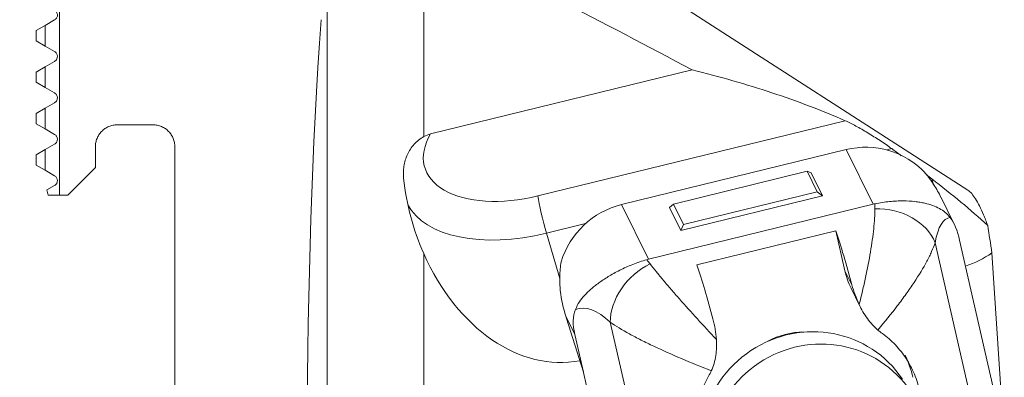
# Model space of a CAD drawing. Units: millimetres. Extents: x -23.9 to 69, y -56.7 to 32.1.
# Drawn here: x -0.9 to 34.8, y -1.9 to 11.1 of the extents above; entities that cross this region are included whole.
import ezdxf

# ---------------------------------------------------------------- set-up
doc = ezdxf.new("R2010")
doc.units = ezdxf.units.MM
for name, color, linetype in [('1', 4, 'Continuous'), ('SK1', 4, 'Continuous'), ('SK2', 7, 'Continuous')]:
    doc.layers.add(name, color=color, linetype=linetype)
doc.styles.add('iso_b_vert', font='simplex.shx')
doc.dimstyles.get("Standard").update_dxf_attribs({"dimtxt": 0.18, "dimasz": 0.18, "dimexe": 0.18, "dimexo": 0.0625, "dimgap": 0.09, "dimtad": 1, "dimzin": 0, "dimdsep": 52, "dimtxsty": 'Standard', "dimcen": 0.09, "dimadec": 0, "dimazin": 0, "dimtfac": 1, "dimtdec": 4, "dimtofl": 0, "dimtmove": 0, "dimatfit": 3, "dimfxl": 1, "dimtolj": 1, "dimtzin": 0, "dimarcsym": 0})

# ---------------------------------------------------------------- blocks, each defined once
blk = doc.blocks.new('_U0')
at = {"layer": 'SK2', "lineweight": 13}
for p, q in [((-1.5875, 20), (-18.9, 20)), ((-15.725, 20), (-16.575739, 16.824997)), ((-15.725, 20), (-15.725, -20)), ((-15.725, 20), (-14.874261, 16.825003)), ((-14.874261, 16.825003), (-16.575739, 16.824997)), ((-16.575739, -16.825003), (-14.874261, -16.824997)), ((-15.725, -20), (-16.575739, -16.825003)), ((-15.725, -20), (-14.874261, -16.824997)), ((-1.5875, -20), (-18.9, -20))]:
    blk.add_line(p, q, dxfattribs=at)
at = {"layer": 'SK2', "lineweight": 13, "char_height": 4.5, "attachment_point": 7, "rotation": 90, "line_spacing_factor": 1.084337, "style": 'iso_b_vert'}
for s, insert in [('\\W0.7640;40.0', (-17.736672, 1.434901)), ('%%c', (-17.736672, -12.065099))]:
    blk.add_mtext(s, dxfattribs=dict(at, insert=insert))
blk = doc.blocks.new('_Closed')
at = {"lineweight": -2}
for p, q in [((-1, 0.166667), (0, 0)), ((-1, 0.166667), (-1, -0.166667)), ((0, 0), (-1, -0.166667)), ((0, 0), (-1, 0))]:
    blk.add_line(p, q, dxfattribs=at)

msp = doc.modelspace()

# ---------------------------------------------------------------- linework, layer by layer
at = {"layer": '1', "lineweight": 13}
for p, q in [((33.435, 4.903), (10.023, 19.985)), ((0.52, 4.725), (0.52, 19.696)), ((13.716, 14.287), (13.716, 6.843)), ((10.218, -18.042), (10.218, 13.55)), ((0.343, 11.073), (0, 10.875)), ((0, 10.125), (0, 10.875)), ((0, 10.125), (0.343, 9.927)), ((0.343, 9.573), (0, 9.375)), ((0, 8.625), (0, 9.375)), ((13.963, 6.942), (23.441, 9.263)), ((0, 8.625), (0.343, 8.427)), ((0.343, 8.073), (0, 7.875)), ((0, 7.125), (0, 7.875)), ((2.62, 7.275), (3.9, 7.275)), ((17.855, 4.693), (28.99, 7.42)), ((0, 7.125), (0.343, 6.927)), ((0.343, 6.573), (0, 6.375)), ((1.82, 5.725), (1.82, 6.475)), ((4.7, 6.475), (4.7, -6.475)), ((0, 5.625), (0, 6.375)), ((30.672, 6.408), (30.49, 6.363)), ((0.82, 4.725), (1.82, 5.725)), ((0, 5.625), (0.343, 5.427)), ((0.343, 5.073), (0.064, 4.912)), ((32.191, 5.089), (32.123, 5.316)), ((0.064, 4.912), (0.114, 4.725)), ((0.52, 4.725), (0.82, 4.725)), ((19.58, 3.691), (18.162, 3.344)), ((18.162, 3.344), (18.653, 1.699)), ((13.716, 2.604), (13.716, -20.435)), ((34.304, 2.626), (34.752, -4.319))]:
    msp.add_line(p, q, dxfattribs=at)
at = {"layer": '1', "lineweight": 18}
for p, q in [((20.887, 4.381), (29.023, 6.373)), ((29.999, 4.395), (29.023, 6.373)), ((27.604, 5.587), (22.761, 4.401)), ((27.972, 4.841), (27.604, 5.587)), ((27.604, 5.587), (27.757, 5.529)), ((28.169, 4.694), (27.757, 5.529)), ((28.169, 4.694), (23.036, 3.436)), ((27.972, 4.841), (23.129, 3.655)), ((27.972, 4.841), (28.169, 4.694)), ((21.864, 2.403), (20.887, 4.381)), ((29.999, 4.395), (21.864, 2.403)), ((22.761, 4.401), (22.624, 4.271)), ((23.129, 3.655), (22.761, 4.401)), ((32.937, 3.669), (32.46, 4.635)), ((23.036, 3.436), (22.624, 4.271)), ((23.129, 3.655), (23.036, 3.436)), ((28.65, 3.428), (23.614, 2.195)), ((28.979, 1.978), (28.65, 3.428)), ((33.903, -4.283), (32.244, 2.999)), ((33.446, 1.718), (33.133, 3.092)), ((29.231, 1.467), (28.979, 1.978)), ((33.446, 1.712), (33.446, 1.718)), ((33.446, 1.712), (34.628, -3.473)), ((29.202, 1.347), (29.511, 0.722)), ((19.187, -0.324), (18.863, 0.332)), ((18.887, 0.256), (19.5, -1.698)), ((22.132, -7.166), (20.472, 0.116)), ((19.187, -0.324), (19.5, -1.698)), ((19.504, -1.703), (19.5, -1.698)), ((19.504, -1.703), (20.686, -6.888))]:
    msp.add_line(p, q, dxfattribs=at)
at = {"layer": '1', "lineweight": 13}
for centre, major_axis, ratio, start_param, end_param in [((11.252, 0), (0.326, 20), 0.085961, 0.98482, 2.531049), ((17.584, 6.873), (3.833, 1.143), 0.543867, 2.611197, -1.661648), ((18.095, 3.889), (-0.238, 0.971), 0.076135, 0.576926, 2.147722), ((17.824, 6.068), (-4.792, -1.428), 0.543867, 0.10597, 1.479945), ((36.67, -8.35), (5.889, -37.112), 0.017204, -1.902035, -1.873751), ((17.992, 5.504), (1.42, -6.772), 0.720269, -1.283575, -0.009005), ((31.55, 8.825), (1.42, -6.772), 0.720269, 0.078104, 0.289409)]:
    msp.add_ellipse(centre, major_axis=major_axis, ratio=ratio, start_param=start_param, end_param=end_param, dxfattribs=at)
at = {"layer": '1', "lineweight": 18}
for centre, major_axis, ratio, start_param, end_param in [((29.68, 3.49), (2.277, 1.958), 0.980477, 0.041126, 1.092815), ((21.545, 1.497), (2.277, 1.958), 0.980477, 1.092815, 2.144504), ((31.408, 0.121), (1.037, -5.408), 0.157908, -2.516138, -2.463146), ((30.346, 2.685), (1.968, -0.358), 0.76452, 0.438053, 1.850729), ((33.306, 0.436), (0.543, -3.469), 0.290346, 3.113511, -2.446456), ((31.406, -0.007), (0.954, 4.217), 0.37535, -0.664799, -0.305183), ((29.281, -0.399), (-1.308, 5.342), 0.076135, -1.232546, -0.790778), ((22.198, 0.689), (1.381, 1.447), 0.715753, 1.091019, 2.503695), ((22.119, -2.154), (1.601, -5.27), 0.309734, 2.454183, 2.507175), ((24.245, -1.633), (-1.308, 5.342), 0.076135, -1.232546, -0.790778), ((31.884, 2.69), (-2.542, -1.594), 0.971758, -0.328515, -0.098528), ((20.393, -2.727), (1.161, -3.316), 0.44121, 2.428428, -3.131539), ((23.27, -1.999), (3.931, -2.809), 0.457189, -3.025912, -2.666296), ((18.211, 4.728), (-1.665, 6.799), 0.076135, 2.255114, 2.269895), ((27.731, -4.16), (-3.333, -2.211), 0.975509, -3.141543, -0.000049), ((27.401, -2.789), (2.203, 1.381), 0.971758, 0.988991, 1.515846), ((27.418, -2.865), (-3.516, -2.205), 0.971758, 2.813078, 3.023009)]:
    msp.add_ellipse(centre, major_axis=major_axis, ratio=ratio, start_param=start_param, end_param=end_param, dxfattribs=at)
msp.add_ellipse((28.027, -4.606), major_axis=(3.333, 2.211), ratio=0.975509, dxfattribs=at)
at = {"layer": '1', "lineweight": 13}
for points in [[(23.441, 9.263), (20.221, 10.978), (16.981, 12.656), (13.716, 14.287)], [(13.963, 6.942), (13.876, 6.92), (13.794, 6.887), (13.716, 6.843)], [(31.019, 6.151), (30.903, 6.237), (30.788, 6.322), (30.672, 6.408)], [(32.123, 5.316), (32.06, 5.365), (31.996, 5.413), (31.932, 5.462)], [(0.114, 4.725), (0.249, 4.725), (0.385, 4.725), (0.52, 4.725)]]:
    msp.add_open_spline(points, degree=3, dxfattribs=at)
for points, knots in [([(0.343, 11.427), (0.374, 11.409), (0.398, 11.385), (0.433, 11.328), (0.443, 11.295), (0.447, 11.228), (0.44, 11.192), (0.407, 11.125), (0.379, 11.094), (0.343, 11.073)], [0, 0, 0, 0, 0.25, 0.25, 0.5, 0.5, 0.75, 0.75, 1, 1, 1, 1]), ([(0.343, 9.927), (0.374, 9.909), (0.398, 9.885), (0.433, 9.827), (0.443, 9.794), (0.446, 9.726), (0.439, 9.69), (0.405, 9.623), (0.378, 9.593), (0.343, 9.573)], [0, 0, 0, 0, 0.25, 0.25, 0.5, 0.5, 0.75, 0.75, 1, 1, 1, 1]), ([(28.99, 7.42), (28.145, 7.791), (27.258, 8.128), (25.868, 8.588), (25.395, 8.734), (24.43, 9.01), (23.939, 9.141), (23.441, 9.263)], [0, 0, 0, 0, 0.5, 0.5, 0.75, 0.75, 1, 1, 1, 1]), ([(0.343, 8.427), (0.358, 8.418), (0.372, 8.408), (0.396, 8.384), (0.407, 8.37), (0.433, 8.327), (0.443, 8.293), (0.446, 8.223), (0.439, 8.187), (0.404, 8.121), (0.377, 8.092), (0.343, 8.073)], [0, 0, 0, 0, 0.125, 0.125, 0.25, 0.25, 0.5, 0.5, 0.75, 0.75, 1, 1, 1, 1]), ([(1.82, 6.475), (1.82, 6.527), (1.825, 6.577), (1.844, 6.678), (1.859, 6.727), (1.897, 6.822), (1.921, 6.868), (1.977, 6.954), (2.01, 6.995), (2.083, 7.07), (2.123, 7.104), (2.21, 7.164), (2.257, 7.19), (2.355, 7.232), (2.407, 7.248), (2.512, 7.269), (2.565, 7.275), (2.62, 7.275)], [0, 0, 0, 0, 0.125, 0.125, 0.25, 0.25, 0.375, 0.375, 0.5, 0.5, 0.625, 0.625, 0.75, 0.75, 0.875, 0.875, 1, 1, 1, 1]), ([(3.9, 7.275), (3.955, 7.275), (4.009, 7.269), (4.115, 7.247), (4.166, 7.231), (4.264, 7.189), (4.311, 7.163), (4.398, 7.103), (4.438, 7.07), (4.51, 6.995), (4.543, 6.954), (4.599, 6.867), (4.623, 6.822), (4.661, 6.726), (4.676, 6.677), (4.695, 6.577), (4.7, 6.527), (4.7, 6.475)], [0, 0, 0, 0, 0.125, 0.125, 0.25, 0.25, 0.375, 0.375, 0.5, 0.5, 0.625, 0.625, 0.75, 0.75, 0.875, 0.875, 1, 1, 1, 1]), ([(28.99, 7.42), (29.048, 7.395), (29.109, 7.366), (29.239, 7.301), (29.306, 7.265), (29.444, 7.19), (29.514, 7.151), (29.658, 7.068), (29.732, 7.024), (29.954, 6.89), (30.102, 6.797), (30.325, 6.651), (30.398, 6.602), (30.538, 6.505), (30.607, 6.456), (30.672, 6.408)], [0, 0, 0, 0, 0.125, 0.125, 0.25, 0.25, 0.375, 0.375, 0.5, 0.5, 0.75, 0.75, 0.875, 0.875, 1, 1, 1, 1]), ([(0.343, 6.927), (0.358, 6.918), (0.372, 6.908), (0.396, 6.884), (0.407, 6.87), (0.433, 6.826), (0.444, 6.792), (0.446, 6.721), (0.438, 6.685), (0.403, 6.62), (0.376, 6.592), (0.343, 6.573)], [0, 0, 0, 0, 0.125, 0.125, 0.25, 0.25, 0.5, 0.5, 0.75, 0.75, 1, 1, 1, 1]), ([(12.989, 5.334), (12.982, 5.406), (12.979, 5.478), (12.982, 5.624), (12.989, 5.698), (13.011, 5.844), (13.027, 5.916), (13.07, 6.057), (13.096, 6.128), (13.158, 6.263), (13.194, 6.328), (13.275, 6.452), (13.32, 6.512), (13.47, 6.678), (13.585, 6.77), (13.716, 6.843)], [0, 0, 0, 0, 0.125, 0.125, 0.25, 0.25, 0.375, 0.375, 0.5, 0.5, 0.625, 0.625, 0.75, 0.75, 1, 1, 1, 1]), ([(0.343, 5.427), (0.358, 5.418), (0.372, 5.408), (0.396, 5.384), (0.407, 5.37), (0.434, 5.325), (0.444, 5.291), (0.446, 5.22), (0.437, 5.183), (0.402, 5.119), (0.375, 5.092), (0.343, 5.073)], [0, 0, 0, 0, 0.125, 0.125, 0.25, 0.25, 0.5, 0.5, 0.75, 0.75, 1, 1, 1, 1]), ([(13.716, 2.604), (13.523, 3.041), (13.366, 3.485), (13.124, 4.394), (13.039, 4.858), (12.989, 5.334)], [0, 0, 0, 0, 0.5, 0.5, 1, 1, 1, 1]), ([(32.123, 5.316), (32.491, 5.033), (32.843, 4.753), (33.518, 4.19), (33.841, 3.909), (34.151, 3.624)], [0, 0, 0, 0, 0.5, 0.5, 1, 1, 1, 1]), ([(34.151, 3.624), (34.1, 3.763), (34.05, 3.892), (33.95, 4.128), (33.901, 4.235), (33.756, 4.524), (33.662, 4.673), (33.525, 4.831), (33.48, 4.872), (33.433, 4.904), (33.431, 4.906), (33.428, 4.908)], [0, 0, 0, 0, 0.197639, 0.197639, 0.395277, 0.395277, 0.790554, 0.790554, 0.988193, 0.988193, 1, 1, 1, 1])]:
    msp.add_open_spline(points, degree=3, knots=knots, dxfattribs=at)
at = {"layer": '1', "lineweight": 18}
for points, knots in [([(31.876, 5.538), (31.996, 5.397), (32.103, 5.25), (32.248, 5.024), (32.293, 4.947), (32.379, 4.794), (32.419, 4.718), (32.459, 4.637), (32.461, 4.633), (32.463, 4.629)], [0, 0, 0, 0, 0.493173, 0.493173, 0.739759, 0.739759, 0.986345, 0.986345, 1, 1, 1, 1]), ([(30.067, 4.41), (30.156, 4.428), (30.245, 4.443), (30.422, 4.47), (30.508, 4.481), (30.678, 4.498), (30.761, 4.505), (30.925, 4.513), (31.005, 4.515), (31.235, 4.514), (31.377, 4.505), (31.575, 4.483), (31.638, 4.475), (31.757, 4.455), (31.814, 4.444), (31.976, 4.408), (32.073, 4.38), (32.251, 4.316), (32.331, 4.28), (32.478, 4.199), (32.546, 4.153), (32.674, 4.045), (32.734, 3.983), (32.791, 3.908)], [0, 0, 0, 0, 0.0625, 0.0625, 0.125, 0.125, 0.1875, 0.1875, 0.25, 0.25, 0.375, 0.375, 0.4375, 0.4375, 0.5, 0.5, 0.625, 0.625, 0.75, 0.75, 0.875, 0.875, 1, 1, 1, 1]), ([(29.494, 0.756), (29.536, 0.923), (29.576, 1.088), (29.653, 1.415), (29.69, 1.577), (29.793, 2.056), (29.853, 2.364), (29.928, 2.809), (29.95, 2.954), (29.99, 3.238), (30.007, 3.375), (30.049, 3.77), (30.064, 4.011), (30.065, 4.229)], [0, 0, 0, 0, 0.125, 0.125, 0.25, 0.25, 0.5, 0.5, 0.625, 0.625, 0.75, 0.75, 1, 1, 1, 1]), ([(32.244, 2.999), (32.211, 2.898), (32.17, 2.791), (32.095, 2.622), (32.068, 2.565), (32.011, 2.447), (31.98, 2.387), (31.819, 2.084), (31.662, 1.826), (31.392, 1.421), (31.296, 1.282), (31.093, 0.998), (30.986, 0.855), (30.656, 0.422), (30.42, 0.13), (30.17, -0.167)], [0, 0, 0, 0, 0.125, 0.125, 0.1875, 0.1875, 0.25, 0.25, 0.5, 0.5, 0.625, 0.625, 0.75, 0.75, 1, 1, 1, 1]), ([(18.696, 2.31), (18.664, 2.13), (18.648, 1.952), (18.642, 1.689), (18.643, 1.602), (18.651, 1.429), (18.657, 1.345), (18.701, 0.93), (18.773, 0.62), (18.863, 0.332)], [0, 0, 0, 0, 0.25, 0.25, 0.375, 0.375, 0.5, 0.5, 1, 1, 1, 1]), ([(19.217, 0.583), (19.255, 0.681), (19.302, 0.77), (19.412, 0.937), (19.474, 1.015), (19.613, 1.166), (19.689, 1.24), (19.817, 1.351), (19.861, 1.388), (19.956, 1.463), (20.006, 1.501), (20.163, 1.616), (20.278, 1.693), (20.466, 1.809), (20.532, 1.848), (20.67, 1.925), (20.742, 1.963), (20.89, 2.038), (20.967, 2.074), (21.124, 2.145), (21.206, 2.179), (21.372, 2.244), (21.456, 2.274), (21.625, 2.332), (21.71, 2.359), (21.797, 2.384)], [0, 0, 0, 0, 0.125, 0.125, 0.25, 0.25, 0.375, 0.375, 0.4375, 0.4375, 0.5, 0.5, 0.625, 0.625, 0.6875, 0.6875, 0.75, 0.75, 0.8125, 0.8125, 0.875, 0.875, 0.9375, 0.9375, 1, 1, 1, 1]), ([(21.917, 2.234), (21.988, 2.141), (22.065, 2.044), (22.227, 1.844), (22.312, 1.741), (22.49, 1.528), (22.584, 1.418), (22.778, 1.193), (22.879, 1.077), (23.19, 0.724), (23.407, 0.483), (23.853, -0.007), (24.083, -0.257), (24.32, -0.511)], [0, 0, 0, 0, 0.125, 0.125, 0.25, 0.25, 0.375, 0.375, 0.5, 0.5, 0.75, 0.75, 1, 1, 1, 1]), ([(29.231, 1.467), (29.264, 1.347), (29.302, 1.227), (29.389, 0.989), (29.439, 0.872), (29.494, 0.756)], [0, 0, 0, 0, 0.5, 0.5, 1, 1, 1, 1]), ([(30.17, -0.167), (30.102, -0.108), (30.035, -0.042), (29.908, 0.098), (29.848, 0.173), (29.733, 0.332), (29.68, 0.415), (29.582, 0.583), (29.536, 0.669), (29.494, 0.756)], [0, 0, 0, 0, 0.25, 0.25, 0.5, 0.5, 0.75, 0.75, 1, 1, 1, 1]), ([(24.136, -1.645), (23.767, -1.5), (23.406, -1.353), (22.703, -1.053), (22.368, -0.903), (21.895, -0.679), (21.741, -0.604), (21.445, -0.454), (21.304, -0.38), (20.906, -0.162), (20.671, -0.021), (20.472, 0.116)], [0, 0, 0, 0, 0.25, 0.25, 0.5, 0.5, 0.625, 0.625, 0.75, 0.75, 1, 1, 1, 1]), ([(24.195, 0.234), (24.228, 0.114), (24.255, -0.009), (24.298, -0.258), (24.313, -0.384), (24.32, -0.511)], [0, 0, 0, 0, 0.5, 0.5, 1, 1, 1, 1]), ([(30.333, -0.296), (30.504, -0.418), (30.66, -0.553), (30.876, -0.778), (30.945, -0.857), (31.075, -1.022), (31.137, -1.107), (31.309, -1.373), (31.409, -1.562), (31.536, -1.868), (31.574, -1.973), (31.642, -2.187), (31.672, -2.296), (31.697, -2.408)], [0, 0, 0, 0, 0.25, 0.25, 0.375, 0.375, 0.5, 0.5, 0.75, 0.75, 0.875, 0.875, 1, 1, 1, 1]), ([(24.32, -0.511), (24.326, -0.607), (24.328, -0.705), (24.32, -0.9), (24.311, -0.997), (24.282, -1.19), (24.261, -1.287), (24.207, -1.471), (24.175, -1.56), (24.136, -1.645)], [0, 0, 0, 0, 0.25, 0.25, 0.5, 0.5, 0.75, 0.75, 1, 1, 1, 1]), ([(23.659, -4.377), (23.608, -4.154), (23.578, -3.931), (23.566, -3.598), (23.567, -3.487), (23.579, -3.267), (23.591, -3.158), (23.625, -2.943), (23.647, -2.836), (23.7, -2.628), (23.731, -2.525), (23.839, -2.223), (23.929, -2.028), (24.038, -1.838)], [0, 0, 0, 0, 0.25, 0.25, 0.375, 0.375, 0.5, 0.5, 0.625, 0.625, 0.75, 0.75, 1, 1, 1, 1])]:
    msp.add_open_spline(points, degree=3, knots=knots, dxfattribs=at)
for points in [[(30.067, 4.41), (30.045, 4.406), (30.022, 4.401), (29.999, 4.395)], [(21.797, 2.384), (21.819, 2.391), (21.841, 2.397), (21.864, 2.403)], [(30.333, -0.296), (30.277, -0.256), (30.223, -0.213), (30.17, -0.167)], [(24.136, -1.645), (24.106, -1.711), (24.073, -1.775), (24.038, -1.838)]]:
    msp.add_open_spline(points, degree=3, dxfattribs=at)
at = {"layer": 'SK1', "lineweight": 13}
for p, q in [((0, 10.875), (-0.325, 10.687)), ((0, 10.125), (0, 10.875)), ((-0.325, 10.687), (-0.325, 10.313)), ((-0.325, 10.313), (0, 10.125)), ((0, 9.375), (-0.325, 9.187)), ((0, 8.625), (0, 9.375)), ((-0.325, 9.187), (-0.325, 8.813)), ((-0.325, 8.813), (0, 8.625)), ((0, 7.875), (-0.325, 7.687)), ((0, 7.125), (0, 7.875)), ((-0.325, 7.687), (-0.325, 7.313)), ((-0.325, 7.313), (0, 7.125)), ((0, 6.375), (-0.325, 6.187)), ((-0.325, 6.187), (-0.325, 5.813)), ((0, 5.625), (0, 6.375)), ((-0.325, 5.813), (0, 5.625))]:
    msp.add_line(p, q, dxfattribs=at)

# ---------------------------------------------------------------- dimensions: what is measured, and where the dimension line sits
at = {"layer": 'SK2', "lineweight": 13}
dim = msp.add_linear_dim(base=(-15.725, -20), p1=(0, 20), p2=(0, -20), angle=90, dimstyle='Standard', override={"dimtxt": 4.5, "dimasz": 3.175, "dimexe": 3.175, "dimexo": 1.5875, "dimgap": 2.25, "dimtad": 1, "dimtih": 0, "dimtoh": 0, "dimdec": 1, "dimlfac": 1, "dimzin": 8, "dimdsep": 46, "dimlunit": 2, "dimpost": '', "dimtxsty": 'iso_b_vert', "dimblk1": 'Closed', "dimblk2": 'Closed', "dimsah": 1, "dimse1": 0, "dimse2": 0, "dimsd1": 0, "dimsd2": 0, "dimclrd": 9, "dimclre": 150, "dimclrt": 43, "dimtol": 0, "dimtm": -0.1, "dimtfac": 0.777778, "dimtdec": 2, "dimtofl": 1, "dimtmove": 0, "dimtzin": 8, "dimlwd": 13, "dimlwe": 13}, dxfattribs=at)
dim.commit()
dim.dimension.update_dxf_attribs({"geometry": '_U0', "text_midpoint": (-15.725, 0)})

doc.saveas('drawing.dxf')
